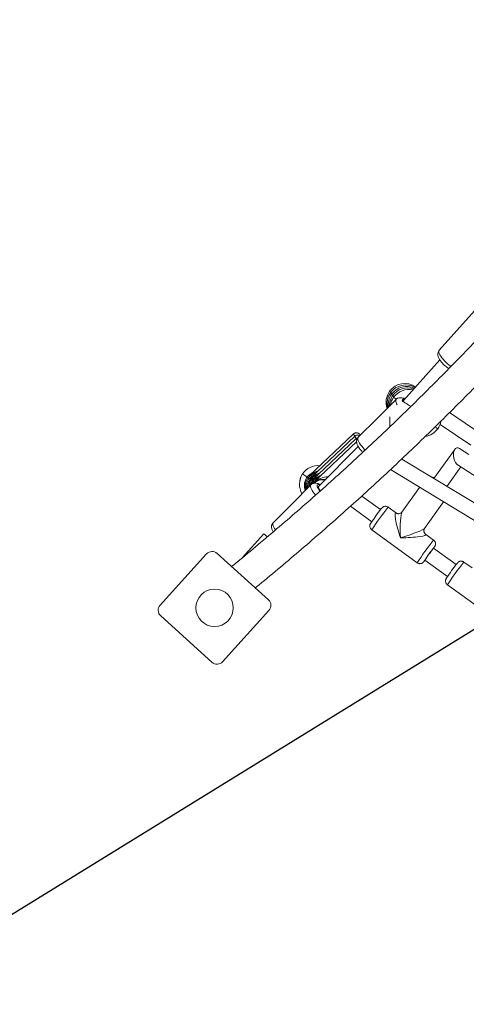
# Model space of a CAD drawing. Units: millimetres. Extents: x -11924 to 11402, y -5917 to 18808.
# Drawn here: x -5733 to -5255, y -3235 to -2182 of the extents above; entities that cross this region are included whole.
import ezdxf

# ---------------------------------------------------------------- set-up
doc = ezdxf.new("R2010")
doc.units = ezdxf.units.MM
doc.layers.add('WYMIARY', color=7, linetype='Continuous')

msp = doc.modelspace()

# ---------------------------------------------------------------- linework, layer by layer
at = {"color": 7, "linetype": 'Continuous', "lineweight": 15}
for p, q in [((-5246.645, -2493.25), (-5265.453, -2514.432)), ((-5265.453, -2514.432), (-5284.262, -2535.614)), ((-5283.839, -2545.681), (-5322.648, -2589.389)), ((-5330.47, -2588.12), (-5350.705, -2608.408)), ((-5322.957, -2589.498), (-5323.605, -2589.497)), ((-5350.705, -2608.408), (-5370.939, -2628.696)), ((-5337.31, -2606.847), (-5337.31, -2617.57)), ((-5239.769, -2624.958), (-5273.388, -2602.308)), ((-5283.43, -2614.835), (-5250.381, -2637.101)), ((-5376.379, -2625.254), (-5423.122, -2669.678)), ((-5374.886, -2627.734), (-5421.629, -2672.157)), ((-5373.393, -2630.213), (-5420.136, -2674.637)), ((-5372.679, -2633.432), (-5418.643, -2677.117)), ((-5370.937, -2638.607), (-5413.198, -2680.979)), ((-5267.577, -2641.584), (-5289.988, -2672.825)), ((-5252.562, -2647.091), (-5262.781, -2640.647)), ((-4856.831, -2935.081), (-5324.496, -2651.931)), ((-5336.625, -2663.292), (-4869.104, -2946.354)), ((-5276.259, -2681.137), (-5261.406, -2660.43)), ((-5264.245, -2658.64), (-5244.112, -2671.338)), ((-5421.527, -2679.417), (-5441.761, -2699.706)), ((-5305.348, -2682.229), (-5324.327, -2708.687)), ((-5347.118, -2706.027), (-5367.161, -2691.486)), ((-5441.761, -2699.706), (-5461.996, -2719.994)), ((-5379.322, -2702.431), (-5356.513, -2718.978)), ((-5345.863, -2704.434), (-5346.109, -2704.732)), ((-5330.217, -2709.64), (-5338.865, -2703.366)), ((-5299.951, -2726.173), (-5279.607, -2697.814)), ((-5471.837, -2731.976), (-5495.059, -2757.599)), ((-5356.481, -2727.649), (-5307.925, -2762.875)), ((-5290.308, -2738.592), (-5298.956, -2732.319)), ((-5266.191, -2764.737), (-5290.373, -2747.194)), ((-5533.085, -2753.393), (-5582.779, -2808.225)), ((-5466.954, -2802.532), (-5521.785, -2752.838)), ((-5299.768, -2760.145), (-5275.587, -2777.688)), ((-5264.936, -2763.144), (-5265.182, -2763.442)), ((-5249.29, -2768.35), (-5257.938, -2762.076)), ((-5275.554, -2786.359), (-5226.998, -2821.586)), ((-5582.224, -2819.525), (-5527.392, -2869.219)), ((-5516.093, -2868.663), (-5466.398, -2813.832))]:
    msp.add_line(p, q, dxfattribs=at)
at = {"color": 8, "linetype": 'Continuous', "lineweight": 15}
msp.add_line((-5430.442, -2667.855), (-5430.441, -2667.862), dxfattribs=at)
at = {"color": 8, "linetype": 'Continuous', "lineweight": 15, "flags": 128}
for points in [[(-5271.739, -2552.826), (-5271.893, -2552.722), (-5273.682, -2551.439), (-5275.456, -2550.018), (-5277.173, -2548.493), (-5278.794, -2546.9), (-5280.279, -2545.276), (-5281.596, -2543.658), (-5282.711, -2542.086), (-5283.6, -2540.595), (-5284.242, -2539.221), (-5284.622, -2537.996), (-5284.729, -2536.949), (-5284.563, -2536.103), (-5284.262, -2535.614)], [(-5330.47, -2588.12), (-5330.759, -2588.55), (-5330.921, -2589.332), (-5330.823, -2590.333), (-5330.469, -2591.531), (-5329.865, -2592.897), (-5329.338, -2593.874)], [(-5323.541, -2590.585), (-5323.654, -2590.263), (-5323.852, -2589.343), (-5323.782, -2588.639), (-5323.449, -2588.177), (-5322.864, -2587.974), (-5322.336, -2587.987)], [(-5322.87, -2586.851), (-5321.499, -2586.97), (-5320.636, -2587.122)], [(-5363.543, -2642.347), (-5364.26, -2641.614), (-5365.793, -2639.938), (-5367.198, -2638.246), (-5368.442, -2636.579), (-5369.496, -2634.976), (-5370.335, -2633.474), (-5370.938, -2632.107), (-5371.293, -2630.91), (-5371.391, -2629.908), (-5371.229, -2629.127), (-5370.939, -2628.696)], [(-5369.299, -2625.452), (-5369.258, -2625.479), (-5369.227, -2625.51)], [(-5421.527, -2679.417), (-5421.816, -2679.848), (-5421.978, -2680.629), (-5421.881, -2681.631), (-5421.526, -2682.828), (-5420.922, -2684.194), (-5420.083, -2685.697), (-5419.03, -2687.3), (-5417.786, -2688.967), (-5416.564, -2690.447)], [(-5411.854, -2686.266), (-5412.637, -2685.256), (-5413.554, -2683.911), (-5414.254, -2682.665), (-5414.711, -2681.561), (-5414.908, -2680.641), (-5414.84, -2679.937), (-5414.506, -2679.475), (-5413.921, -2679.271), (-5413.105, -2679.334), (-5412.088, -2679.66), (-5411.943, -2679.721)], [(-5339.23, -2703.737), (-5338.943, -2703.42), (-5338.865, -2703.366)], [(-5459.547, -2727.809), (-5460.553, -2726.274), (-5461.392, -2724.771), (-5461.996, -2723.405), (-5462.35, -2722.207), (-5462.448, -2721.206), (-5462.286, -2720.425), (-5461.996, -2719.994)], [(-5290.308, -2738.592), (-5290.388, -2738.646), (-5290.673, -2738.963)], [(-5289.442, -2745.822), (-5289.225, -2745.588), (-5289.22, -2745.645), (-5289.427, -2745.993), (-5289.603, -2746.265)], [(-5300.512, -2761.29), (-5300.514, -2761.292), (-5300.834, -2761.67), (-5300.945, -2761.759), (-5300.86, -2761.583)], [(-5258.303, -2762.447), (-5258.017, -2762.13), (-5257.938, -2762.076)]]:
    msp.add_lwpolyline(points, dxfattribs=at)
at = {"color": 7, "linetype": 'Continuous', "lineweight": 15, "flags": 128}
for points in [[(-5369.227, -2625.51), (-5368.975, -2625.762), (-5368.499, -2626.249)], [(-5411.359, -2685.872), (-5411.888, -2685.153), (-5412.643, -2683.961), (-5413.161, -2682.894), (-5413.415, -2682.001), (-5413.394, -2681.325), (-5413.198, -2680.979)], [(-5471.837, -2731.976), (-5471.804, -2732.006), (-5471.536, -2732.249), (-5471.007, -2732.728), (-5470.231, -2733.431), (-5469.229, -2734.341), (-5468.343, -2735.143)], [(-5290.567, -2747.392), (-5290.383, -2747.197), (-5290.373, -2747.194)], [(-5289.603, -2746.265), (-5289.837, -2746.618), (-5290.276, -2747.264)], [(-5299.672, -2760.215), (-5299.998, -2760.638), (-5300.512, -2761.29)]]:
    msp.add_lwpolyline(points, dxfattribs=at)
at = {"color": 7, "linetype": 'Continuous', "lineweight": 15}
msp.add_circle((-5524.589, -2811.028), 20, dxfattribs=at)
for centre, radius, start, end in [((-5321.164, -2591.074), 20, 144.481799, 199.368393), ((-5321.164, -2591.074), 20, 54.487679, 144.481799), ((-5321.162, -2591.077), 20.001, 54.49161, 144.484169), ((-5320.089, -2592.684), 20, 60.233365, 144.481799), ((-5319.014, -2594.294), 20, 65.779938, 144.481799), ((-5317.939, -2595.904), 20, 71.500665, 144.481799), ((-5316.864, -2597.514), 20, 77.477323, 144.481799), ((-5320.089, -2592.684), 20, 144.481799, 193.159688), ((-5319.014, -2594.294), 20, 144.481799, 186.497874), ((-5317.939, -2595.904), 20, 144.481799, 179.146688), ((-5316.864, -2597.514), 20, 144.481799, 170.345109), ((-5302.214, -2607.968), 20, 278.761093, 324.481799), ((-5302.214, -2607.968), 20, 324.481799, 349.445758), ((-5344.071, -2603.186), 33.648, 221.431073, 223.356821), ((-5413.823, -2678.981), 20, 84.650757, 146.199885), ((-5413.823, -2678.981), 20, 146.199885, 210.164426), ((-5299.006, -2488.679), 222.22, 233.739211, 236.685046), ((-5412.751, -2681.586), 15.001, 103.232856, 193.923487), ((-5411.257, -2684.067), 15.002, 103.236015, 180.364131), ((-5409.764, -2686.547), 15.003, 103.23667, 162.113105), ((-5409.083, -2687.678), 15.007, 115.162517, 147.707454), ((-5408.271, -2689.027), 15.003, 82.760326, 131.15771), ((-5125.763, -2876.347), 279.289, 142.139535, 146.050227), ((-5082.699, -2907.616), 262.525, 141.953774, 146.202433), ((-5157.441, -2853.13), 170.009, 141.540882, 146.842497), ((-5527.157, -2758.766), 8, 47.813739, 137.813739), ((-5044.836, -2935.057), 279.289, 142.139535, 146.050227), ((-5576.852, -2813.597), 8, 137.813739, 227.813739), ((-5472.326, -2808.46), 8, 317.813739, 47.813739), ((-5522.02, -2863.291), 8, 227.813739, 317.813739)]:
    msp.add_arc(centre, radius, start, end, dxfattribs=at)
at = {"color": 8, "linetype": 'Continuous', "lineweight": 15}
for centre, radius, start, end in [((-5321.165, -2591.077), 19.998, 144.480719, 199.362213), ((-5319.662, -2557.446), 28.296, 231.072457, 234.755022), ((-5320.087, -2592.686), 20, 60.241869, 144.485487), ((-5319.011, -2594.298), 20.002, 65.792327, 144.483316), ((-5317.936, -2595.907), 20.001, 71.511197, 144.484072), ((-5316.86, -2597.519), 20.003, 77.49234, 144.480953), ((-5320.089, -2592.687), 19.999, 144.479634, 193.150164), ((-5319.031, -2594.292), 19.982, 144.463668, 186.507528), ((-5317.94, -2595.907), 19.998, 144.47858, 179.135983), ((-5316.843, -2597.526), 20.021, 144.494198, 170.407695), ((-5318.682, -2559.187), 28.134, 231.055715, 234.75978), ((-5317.512, -2560.666), 28.296, 231.072457, 234.755022), ((-5316.683, -2562.613), 27.879, 231.030098, 234.767271), ((-5273.433, -2508.514), 97.741, 232.347055, 234.356343), ((-5251.001, -2565.378), 64.489, 234.169627, 237.198832), ((-5328.244, -2582.995), 64.053, 221.280766, 223.730937), ((-5327.589, -2586.232), 62.924, 221.265986, 223.760423), ((-5357.939, -2617.174), 20.221, 220.156239, 223.869334), ((-5413.816, -2678.992), 20.006, 84.682909, 146.198376), ((-5413.826, -2678.986), 19.994, 146.197176, 210.156681), ((-5413.568, -2680.233), 14.999, 115.149557, 200.588986), ((-5412.073, -2682.713), 15.001, 115.155019, 188.353743), ((-5410.58, -2685.193), 15.001, 115.155033, 173.024365), ((-5291.206, -2677.152), 5.151, 71.654882, 91.550802), ((-5066.617, -2918.595), 347.104, 141.75681, 146.62539), ((-5028.514, -2946.286), 334.231, 141.662214, 146.718482), ((-4985.604, -2977.368), 347.211, 141.757561, 146.624639)]:
    msp.add_arc(centre, radius, start, end, dxfattribs=at)
at = {"color": 7, "linetype": 'Continuous', "lineweight": 15}
for centre, major_axis, ratio, start_param, end_param in [((-5263.513, -2649.643), (-1.874, 9.591), 0.54634063, 5.80782404, 8.9494167), ((-5263.513, -2649.643), (-1.874, 9.591), 0.54634063, 5.80782404, 8.9494167), ((-5413.161, -2680.904), (15.061, -2.095), 0.96531802, 1.86186893, 2.4518599), ((-5413.161, -2680.904), (1.997, 15.188), 0.96571999, 0.85092409, 0.90782526), ((-5413.161, -2680.904), (13.955, 14.457), 0.74596495, 1.51306249, 1.53875413), ((-5411.668, -2683.384), (15.061, -2.095), 0.96531802, 1.86186893, 2.4518599), ((-5411.668, -2683.384), (1.997, 15.188), 0.96571999, 0.85092409, 0.90782526), ((-5411.668, -2683.384), (13.955, 14.457), 0.74596495, 1.51306249, 1.53875413), ((-5410.175, -2685.864), (15.061, -2.095), 0.96531802, 1.86186893, 2.4518599), ((-5410.175, -2685.864), (1.997, 15.188), 0.96571999, 0.85092409, 0.90782526), ((-5408.682, -2688.343), (15.061, -2.095), 0.96531802, 1.53522035, 2.4518599), ((-5410.175, -2685.864), (13.955, 14.457), 0.74596495, 1.51306249, 1.53875413), ((-5408.682, -2688.343), (1.997, 15.188), 0.96571999, 0.85092409, 0.90782526), ((-5408.682, -2688.343), (13.955, 14.457), 0.74596495, 1.51306249, 1.53875413)]:
    msp.add_ellipse(centre, major_axis=major_axis, ratio=ratio, start_param=start_param, end_param=end_param, dxfattribs=at)
at = {"color": 8, "linetype": 'Continuous', "lineweight": 15}
for centre, major_axis, ratio, start_param, end_param in [((-5413.161, -2680.904), (15.041, 13.064), 0.75232188, 1.00642391, 1.60461658), ((-5411.668, -2683.384), (15.041, 13.064), 0.75232188, 1.00642391, 1.60461658), ((-5410.175, -2685.864), (15.041, 13.064), 0.75232188, 1.00642391, 1.60461658), ((-5408.682, -2688.343), (15.041, 13.064), 0.75232188, 0.688366, 1.60461658), ((-5323.395, -2733.121), (-7.503, 23.68), 0.133458, 6.10959926, 7.93790916), ((-5323.395, -2733.121), (-0.576, 24.682), 0.10561529, 0.13929326, 1.68948218), ((-5323.395, -2733.121), (23.524, 7.224), 0.08658576, 4.57850618, 6.16990992), ((-5323.395, -2733.121), (24.757, 0.337), 0.11972056, 4.60878952, 6.43849696)]:
    msp.add_ellipse(centre, major_axis=major_axis, ratio=ratio, start_param=start_param, end_param=end_param, dxfattribs=at)
at = {"color": 7, "linetype": 'Continuous', "lineweight": 15}
for points, knots in [([(-4519.479, -774.052), (-4519.499, -778.597), (-4519.561, -792.41), (-4520.004, -815.489), (-4520.792, -843.284), (-4521.91, -871.07), (-4523.342, -898.843), (-4525.089, -926.603), (-4527.152, -954.344), (-4529.53, -982.065), (-4532.222, -1009.762), (-4535.229, -1037.433), (-4538.549, -1065.074), (-4542.185, -1092.682), (-4546.133, -1120.255), (-4550.394, -1147.79), (-4554.968, -1175.284), (-4559.855, -1202.734), (-4565.052, -1230.136), (-4570.561, -1257.489), (-4576.379, -1284.789), (-4582.509, -1312.033), (-4588.947, -1339.218), (-4595.693, -1366.343), (-4602.748, -1393.402), (-4610.109, -1420.395), (-4617.777, -1447.317), (-4625.75, -1474.166), (-4634.027, -1500.94), (-4642.609, -1527.635), (-4651.493, -1554.249), (-4660.679, -1580.778), (-4670.165, -1607.22), (-4679.952, -1633.572), (-4690.037, -1659.832), (-4700.421, -1685.996), (-4711.101, -1712.062), (-4722.076, -1738.027), (-4733.346, -1763.889), (-4744.909, -1789.644), (-4756.764, -1815.289), (-4768.909, -1840.823), (-4781.343, -1866.242), (-4794.067, -1891.544), (-4807.076, -1916.726), (-4820.371, -1941.785), (-4833.95, -1966.719), (-4847.811, -1991.525), (-4861.953, -2016.201), (-4876.375, -2040.743), (-4891.075, -2065.15), (-4906.051, -2089.418), (-4921.302, -2113.545), (-4936.827, -2137.529), (-4952.622, -2161.367), (-4968.688, -2185.057), (-4985.022, -2208.595), (-5001.622, -2231.98), (-5018.487, -2255.209), (-5035.615, -2278.279), (-5053.004, -2301.189), (-5070.653, -2323.935), (-5088.558, -2346.515), (-5106.72, -2368.928), (-5125.134, -2391.17), (-5143.801, -2413.239), (-5162.717, -2435.133), (-5181.881, -2456.849), (-5201.29, -2478.386), (-5220.943, -2499.74), (-5240.837, -2520.911), (-5260.971, -2541.895), (-5281.342, -2562.69), (-5301.948, -2583.294), (-5322.787, -2603.705), (-5343.857, -2623.92), (-5365.155, -2643.939), (-5386.679, -2663.757), (-5408.427, -2683.374), (-5430.397, -2702.787), (-5452.585, -2721.996), (-5474.997, -2740.99), (-5492.932, -2755.921), (-5503.437, -2764.479), (-5506.335, -2766.841)], [0, 0, 0, 0, 0.00606591, 0.01843423, 0.03080248, 0.04317078, 0.055539, 0.06790729, 0.08027552, 0.09264371, 0.10501188, 0.11738007, 0.12974818, 0.14211628, 0.15448428, 0.16685228, 0.17922021, 0.1915881, 0.20395594, 0.21632367, 0.22869139, 0.24105904, 0.25342658, 0.2657941, 0.27816149, 0.29052888, 0.3028961, 0.3152633, 0.32763032, 0.33999731, 0.35236427, 0.36473108, 0.37709782, 0.38946437, 0.40183094, 0.41419729, 0.42656361, 0.43892982, 0.45129588, 0.46366189, 0.47602778, 0.48839355, 0.5007591, 0.51312467, 0.52549006, 0.53785533, 0.55022048, 0.56258563, 0.57495057, 0.58731537, 0.59968017, 0.61204462, 0.62440919, 0.63677354, 0.64913773, 0.66150182, 0.67386579, 0.68622972, 0.69859346, 0.71095709, 0.72332056, 0.73568403, 0.74804729, 0.76041056, 0.77277347, 0.78513646, 0.79749925, 0.80986205, 0.8222246, 0.83458724, 0.84694951, 0.85931184, 0.87167399, 0.88403603, 0.89639803, 0.90875998, 0.92112169, 0.93348338, 0.94584487, 0.95820646, 0.97056778, 0.98292904, 0.99529022, 1, 1, 1, 1]), ([(-5481.073, -2789.735), (-5480.654, -2789.394), (-5472.58, -2782.814), (-5456.986, -2769.86), (-5434.389, -2750.78), (-5412.021, -2731.479), (-5389.869, -2711.975), (-5367.938, -2692.266), (-5346.231, -2672.355), (-5324.75, -2652.243), (-5303.497, -2631.932), (-5282.474, -2611.426), (-5261.684, -2590.725), (-5241.129, -2569.833), (-5220.811, -2548.751), (-5200.731, -2527.482), (-5180.893, -2506.027), (-5161.298, -2484.389), (-5141.948, -2462.571), (-5122.846, -2440.574), (-5103.992, -2418.402), (-5085.391, -2396.055), (-5067.042, -2373.537), (-5048.948, -2350.85), (-5031.112, -2327.996), (-5013.535, -2304.978), (-4996.217, -2281.799), (-4979.163, -2258.459), (-4962.373, -2234.963), (-4945.849, -2211.312), (-4929.593, -2187.509), (-4913.606, -2163.557), (-4897.891, -2139.457), (-4882.448, -2115.213), (-4867.28, -2090.827), (-4852.388, -2066.301), (-4837.774, -2041.639), (-4823.438, -2016.842), (-4809.383, -1991.914), (-4795.611, -1966.856), (-4782.121, -1941.673), (-4768.917, -1916.365), (-4755.999, -1890.936), (-4743.369, -1865.389), (-4731.028, -1839.726), (-4718.977, -1813.95), (-4707.218, -1788.063), (-4695.751, -1762.069), (-4684.579, -1735.97), (-4673.7, -1709.768), (-4663.119, -1683.467), (-4652.835, -1657.069), (-4642.85, -1630.578), (-4633.164, -1603.995), (-4623.779, -1577.323), (-4614.695, -1550.566), (-4605.913, -1523.726), (-4597.435, -1496.807), (-4589.261, -1469.81), (-4581.392, -1442.738), (-4573.828, -1415.595), (-4566.572, -1388.384), (-4559.624, -1361.106), (-4552.983, -1333.766), (-4546.651, -1306.365), (-4540.629, -1278.907), (-4534.916, -1251.395), (-4529.515, -1223.831), (-4524.425, -1196.218), (-4519.647, -1168.56), (-4515.181, -1140.859), (-4511.028, -1113.118), (-4507.188, -1085.34), (-4503.662, -1057.528), (-4500.449, -1029.685), (-4497.552, -1001.813), (-4494.969, -973.916), (-4492.7, -945.997), (-4490.747, -918.057), (-4489.109, -890.102), (-4487.788, -862.132), (-4486.776, -834.152), (-4486.107, -806.164), (-4485.779, -786.129), (-4485.76, -775.425), (-4485.757, -774.052)], [0, 0, 0, 0, 0.00067459, 0.01299356, 0.02531259, 0.0376314, 0.04995018, 0.06226882, 0.07458742, 0.08690604, 0.09922445, 0.11154266, 0.12386085, 0.13617903, 0.14849702, 0.16081497, 0.17313281, 0.18545051, 0.19776799, 0.21008553, 0.22240296, 0.23472023, 0.24703733, 0.25935448, 0.27167142, 0.28398823, 0.29630492, 0.30862157, 0.32093799, 0.33325437, 0.34557063, 0.35788685, 0.37020286, 0.38251876, 0.39483454, 0.40715029, 0.41946577, 0.43178124, 0.4440966, 0.45641178, 0.46872695, 0.48104196, 0.4933568, 0.50567155, 0.51798622, 0.5303007, 0.54261511, 0.55492942, 0.56724364, 0.57955776, 0.5918717, 0.60418566, 0.61649936, 0.62881307, 0.64112663, 0.65344008, 0.66575352, 0.67806681, 0.69038004, 0.70269308, 0.71500613, 0.72731906, 0.73963196, 0.75194474, 0.76425745, 0.77657003, 0.78888259, 0.80119508, 0.81350754, 0.8258199, 0.83813217, 0.85044444, 0.86275661, 0.87506879, 0.88738087, 0.89969292, 0.91200497, 0.92431695, 0.93662893, 0.94894089, 0.96125277, 0.97356472, 0.98587656, 0.99818846, 1, 1, 1, 1]), ([(-5284.239, -2535.613), (-5284.28, -2535.651), (-5284.657, -2536.003), (-5285.147, -2536.848), (-5285.639, -2538.064), (-5285.85, -2539.321), (-5285.838, -2540.583), (-5285.613, -2541.881), (-5285.159, -2543.27), (-5284.436, -2544.787), (-5283.435, -2546.395), (-5282.214, -2548.012), (-5280.857, -2549.559), (-5279.397, -2551.026), (-5277.852, -2552.406), (-5276.247, -2553.67), (-5274.957, -2554.594), (-5274.217, -2555.028), (-5274.02, -2555.143)], [0, 0, 0, 0, 0.00696236, 0.06358386, 0.11766597, 0.17097435, 0.22563058, 0.28427176, 0.35043707, 0.42748877, 0.51189922, 0.59300097, 0.67075723, 0.74663657, 0.82173949, 0.89689152, 0.97264763, 1, 1, 1, 1]), ([(-5322.545, -2587.123), (-5322.661, -2587.069), (-5323.271, -2586.785), (-5324.308, -2586.513), (-5325.683, -2586.314), (-5326.978, -2586.369), (-5328.236, -2586.661), (-5329.388, -2587.232), (-5330.152, -2587.742), (-5330.443, -2588.103), (-5330.463, -2588.128)], [0, 0, 0, 0, 0.04687613, 0.246898052, 0.410768377, 0.561466803, 0.706010302, 0.847923141, 0.989181785, 1, 1, 1, 1]), ([(-5320.545, -2587.02), (-5321.133, -2586.901), (-5322.163, -2586.692), (-5323.214, -2586.725), (-5323.667, -2586.739)], [0, 0, 0, 0, 0.57000422, 1, 1, 1, 1]), ([(-5321.823, -2588.458), (-5322.19, -2588.564), (-5323.018, -2588.8), (-5323.108, -2589.237), (-5322.974, -2589.469), (-5322.957, -2589.498)], [0, 0, 0, 0, 0.41258066, 0.92783833, 1, 1, 1, 1]), ([(-5322.957, -2589.498), (-5322.912, -2589.746), (-5322.807, -2590.32), (-5321.858, -2591.24), (-5320.149, -2592.354), (-5317.787, -2593.721), (-5315.834, -2594.957), (-5314.884, -2595.639), (-5314.733, -2595.746)], [0, 0, 0, 0, 0.130475105, 0.302001474, 0.499698656, 0.731530717, 0.957591212, 1, 1, 1, 1]), ([(-5369.363, -2625.373), (-5369.376, -2625.359), (-5369.431, -2625.305), (-5369.519, -2625.221), (-5369.753, -2625.015), (-5370.091, -2624.754), (-5370.724, -2624.361), (-5371.642, -2624.001), (-5372.752, -2623.844), (-5373.847, -2623.92), (-5374.916, -2624.248), (-5375.793, -2624.71), (-5376.212, -2625.135), (-5376.354, -2625.28)], [0, 0, 0, 0, 0.02491913, 0.1004984, 0.13567019, 0.18719081, 0.25943069, 0.40247204, 0.53306602, 0.65456147, 0.788841, 0.92823377, 1, 1, 1, 1]), ([(-5369.166, -2626.918), (-5369.503, -2626.767), (-5370.176, -2626.464), (-5371.26, -2626.327), (-5372.354, -2626.399), (-5373.424, -2626.728), (-5374.3, -2627.19), (-5374.719, -2627.615), (-5374.862, -2627.759)], [0, 0, 0, 0, 0.17962527, 0.35898824, 0.52570896, 0.71012925, 0.90147559, 1, 1, 1, 1]), ([(-5371.194, -2629.025), (-5371.434, -2629.088), (-5372.054, -2629.249), (-5372.807, -2629.672), (-5373.226, -2630.095), (-5373.369, -2630.239)], [0, 0, 0, 0, 0.29367944, 0.75992839, 1, 1, 1, 1]), ([(-5370.95, -2628.726), (-5371.228, -2629.036), (-5371.795, -2629.668), (-5372.337, -2630.812), (-5372.651, -2632.005), (-5372.733, -2633.21), (-5372.616, -2634.436), (-5372.293, -2635.74), (-5371.723, -2637.195), (-5370.879, -2638.787), (-5369.793, -2640.446), (-5368.56, -2642.058), (-5367.329, -2643.499), (-5366.477, -2644.369), (-5366.106, -2644.747)], [0, 0, 0, 0, 0.06524021, 0.13312859, 0.19917572, 0.2659969, 0.33675958, 0.41606271, 0.51006344, 0.61967134, 0.72651296, 0.82743692, 0.9251222, 1, 1, 1, 1]), ([(-5289.375, -2671.971), (-5289.492, -2671.92), (-5290.204, -2671.607), (-5291.407, -2671.267), (-5292.494, -2670.982), (-5293.053, -2670.964), (-5293.06, -2670.964)], [0, 0, 0, 0, 0.0919436, 0.55850375, 0.99434765, 1, 1, 1, 1]), ([(-5411.623, -2679.4), (-5411.829, -2679.276), (-5412.61, -2678.805), (-5413.867, -2678.261), (-5415.364, -2677.799), (-5416.74, -2677.615), (-5418.035, -2677.666), (-5419.293, -2677.959), (-5420.445, -2678.53), (-5421.21, -2679.039), (-5421.5, -2679.4), (-5421.521, -2679.426)], [0, 0, 0, 0, 0.06538464, 0.24733438, 0.40529361, 0.53469557, 0.65367233, 0.76781299, 0.87991677, 0.99145697, 1, 1, 1, 1]), ([(-5338.885, -2703.388), (-5339.158, -2703.199), (-5339.747, -2702.792), (-5340.774, -2702.484), (-5341.812, -2702.379), (-5342.754, -2702.476), (-5343.575, -2702.713), (-5344.258, -2703.036), (-5344.792, -2703.387), (-5345.182, -2703.71), (-5345.451, -2703.973), (-5345.668, -2704.205), (-5345.791, -2704.349), (-5345.863, -2704.434)], [0, 0, 0, 0, 0.11138761, 0.2396558, 0.35541322, 0.4609774, 0.5568448, 0.64270236, 0.71696014, 0.7787953, 0.83526122, 0.90239016, 1, 1, 1, 1]), ([(-5324.4, -2708.764), (-5324.489, -2708.881), (-5324.716, -2709.182), (-5325.374, -2709.725), (-5326.354, -2710.214), (-5327.513, -2710.445), (-5328.649, -2710.355), (-5329.527, -2710.064), (-5330.029, -2709.786), (-5330.16, -2709.679), (-5330.165, -2709.675)], [0, 0, 0, 0, 0.090201217, 0.23290635, 0.386360326, 0.561456894, 0.72105894, 0.864578919, 0.995282757, 1, 1, 1, 1]), ([(-5462.007, -2720.024), (-5462.285, -2720.334), (-5462.852, -2720.966), (-5463.394, -2722.11), (-5463.709, -2723.303), (-5463.791, -2724.508), (-5463.674, -2725.733), (-5463.348, -2727.038), (-5462.818, -2728.425), (-5462.271, -2729.408), (-5461.994, -2729.907)], [0, 0, 0, 0, 0.10747913, 0.21935758, 0.32820297, 0.43829278, 0.55489271, 0.68556526, 0.84045306, 1, 1, 1, 1]), ([(-5357.629, -2720.652), (-5357.697, -2720.763), (-5357.813, -2720.951), (-5358.009, -2721.311), (-5358.224, -2721.793), (-5358.422, -2722.408), (-5358.556, -2723.19), (-5358.553, -2724.109), (-5358.349, -2725.125), (-5357.901, -2726.136), (-5357.271, -2727.019), (-5356.714, -2727.442), (-5356.469, -2727.627)], [0, 0, 0, 0, 0.11487042, 0.19544437, 0.26054994, 0.33447632, 0.42191003, 0.52932273, 0.64201503, 0.76685811, 0.89758072, 1, 1, 1, 1]), ([(-5299.014, -2732.257), (-5299.117, -2732.183), (-5299.419, -2731.964), (-5299.969, -2731.329), (-5300.478, -2730.391), (-5300.763, -2729.269), (-5300.755, -2728.128), (-5300.496, -2727.144), (-5300.199, -2726.521), (-5300.038, -2726.311), (-5300.011, -2726.275)], [0, 0, 0, 0, 0.07432007, 0.2176661, 0.37122319, 0.52906229, 0.69242435, 0.83930438, 0.97260085, 1, 1, 1, 1]), ([(-5289.48, -2746.085), (-5289.402, -2745.967), (-5289.233, -2745.713), (-5289.057, -2745.425), (-5288.872, -2745.107), (-5288.665, -2744.687), (-5288.454, -2744.134), (-5288.285, -2743.445), (-5288.213, -2742.585), (-5288.317, -2741.604), (-5288.641, -2740.574), (-5289.234, -2739.601), (-5289.819, -2738.916), (-5290.246, -2738.663), (-5290.333, -2738.612)], [0, 0, 0, 0, 0.088120839, 0.190792161, 0.270360573, 0.335219783, 0.389777862, 0.459409683, 0.545787007, 0.640849457, 0.744885058, 0.856222839, 0.970772632, 1, 1, 1, 1]), ([(-5307.918, -2762.849), (-5307.847, -2762.91), (-5307.467, -2763.238), (-5306.649, -2763.579), (-5305.574, -2763.834), (-5304.57, -2763.841), (-5303.676, -2763.681), (-5302.911, -2763.401), (-5302.29, -2763.06), (-5301.816, -2762.712), (-5301.485, -2762.416), (-5301.243, -2762.17), (-5301.017, -2761.916), (-5300.851, -2761.722), (-5300.708, -2761.543), (-5300.675, -2761.501)], [0, 0, 0, 0, 0.02833996, 0.15198398, 0.26255174, 0.36292445, 0.45446871, 0.5372157, 0.61050806, 0.67251677, 0.72555986, 0.77701735, 0.84973607, 0.96466799, 1, 1, 1, 1]), ([(-5257.958, -2762.098), (-5258.231, -2761.909), (-5258.82, -2761.502), (-5259.847, -2761.194), (-5260.885, -2761.089), (-5261.827, -2761.187), (-5262.648, -2761.423), (-5263.331, -2761.746), (-5263.865, -2762.097), (-5264.255, -2762.42), (-5264.525, -2762.683), (-5264.741, -2762.915), (-5264.864, -2763.059), (-5264.936, -2763.144)], [0, 0, 0, 0, 0.11138807, 0.23965679, 0.35541477, 0.46098209, 0.55684254, 0.64270045, 0.71695803, 0.7787943, 0.83526045, 0.90238823, 1, 1, 1, 1]), ([(-5276.702, -2779.362), (-5276.77, -2779.473), (-5276.886, -2779.661), (-5277.082, -2780.021), (-5277.298, -2780.503), (-5277.495, -2781.118), (-5277.629, -2781.9), (-5277.626, -2782.819), (-5277.422, -2783.835), (-5276.975, -2784.846), (-5276.344, -2785.729), (-5275.787, -2786.152), (-5275.542, -2786.337)], [0, 0, 0, 0, 0.11487047, 0.19544446, 0.26055006, 0.33447586, 0.42190995, 0.52932251, 0.64201486, 0.766858, 0.89758067, 1, 1, 1, 1])]:
    msp.add_open_spline(points, degree=3, knots=knots, dxfattribs=at)
at = {"layer": 'WYMIARY'}
msp.add_line((-10242.543, -5917.052), (10657.457, 6982.948), dxfattribs=at)

doc.saveas('drawing.dxf')
